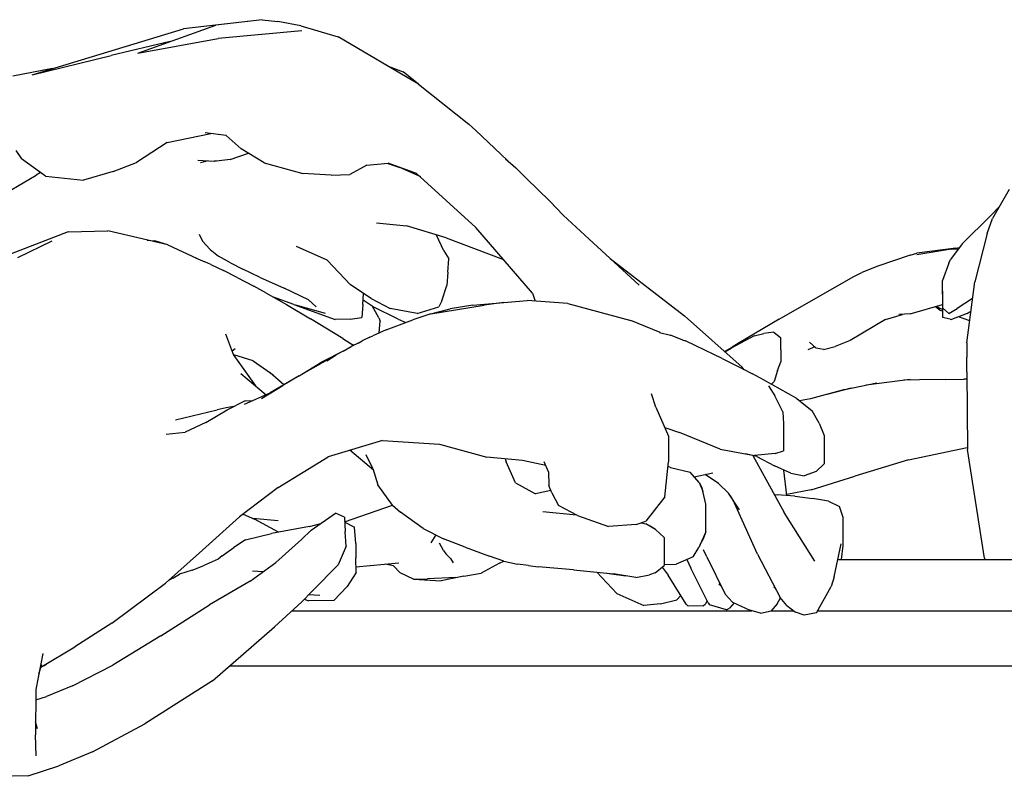
# Model space of a CAD drawing. Extents: x 4667 to 5125, y -5603 to -5172.
# Drawn here: x 4758 to 4774, y -5594 to -5581 of the extents above; entities that cross this region are included whole.
import ezdxf

# ---------------------------------------------------------------- set-up
doc = ezdxf.new("R2010")
doc.units = 0
doc.header["$LTSCALE"] = 0.1
doc.header["$MEASUREMENT"] = 0
doc.layers.add('Layer 1', color=7, linetype='Continuous')

# ---------------------------------------------------------------- blocks, each defined once
blk = doc.blocks.new('stu01_top')
at = {"layer": 'Layer 1'}
for p, q in [((4772.962, -5585.738), (4772.962, -5586.16)), ((4770.372, -5587.897), (4770.372, -5588.335)), ((4768.497, -5588.095), (4768.497, -5588.512)), ((4771.032, -5588.085), (4771.032, -5588.546)), ((4768.423, -5589.748), (4768.423, -5590.203))]:
    blk.add_line(p, q, dxfattribs=at)
for points in [[(4759.843, -5581.852), (4761.118, -5581.401)], [(4761.87, -5581.309), (4760.587, -5581.456)], [(4761.87, -5581.309), (4761.118, -5581.401)], [(4761.87, -5581.309), (4762.129, -5581.339)], [(4762.5, -5581.407), (4762.129, -5581.339)], [(4762.5, -5581.407), (4763.11, -5581.589)], [(4758.122, -5582.205), (4760.587, -5581.456)], [(4762.517, -5581.49), (4761.156, -5581.614)], [(4764.422, -5582.359), (4763.11, -5581.589)], [(4760.373, -5581.664), (4759.408, -5581.893)], [(4759.843, -5581.852), (4761.156, -5581.614)], [(4758.122, -5582.205), (4759.408, -5581.893)], [(4763.925, -5582.068), (4764.17, -5582.158)], [(4758.453, -5582.104), (4757.805, -5582.227)], [(4764.422, -5582.359), (4764.17, -5582.158)], [(4764.422, -5582.359), (4765.241, -5583.014)], [(4765.241, -5583.014), (4765.354, -5583.114)], [(4760.324, -5583.313), (4761.034, -5583.165)], [(4761.282, -5583.198), (4760.94, -5583.152)], [(4765.863, -5583.599), (4765.354, -5583.114)], [(4760.324, -5583.313), (4759.822, -5583.638)], [(4761.282, -5583.198), (4761.531, -5583.411)], [(4757.857, -5583.439), (4757.949, -5583.575)], [(4761.348, -5583.588), (4761.65, -5583.485)], [(4761.906, -5583.643), (4761.531, -5583.411)], [(4758.337, -5583.859), (4757.949, -5583.575)], [(4759.443, -5583.781), (4759.822, -5583.638)], [(4760.82, -5583.601), (4761.091, -5583.612)], [(4760.867, -5583.638), (4760.973, -5583.607)], [(4761.128, -5583.612), (4761.091, -5583.612)], [(4761.348, -5583.588), (4761.128, -5583.612)], [(4761.906, -5583.643), (4762.533, -5583.814)], [(4763.58, -5583.681), (4763.926, -5583.649)], [(4763.92, -5583.65), (4764.115, -5583.719)], [(4764.39, -5583.813), (4763.926, -5583.649)], [(4765.838, -5583.575), (4766.008, -5583.726)], [(4758.257, -5583.801), (4758.188, -5583.842)], [(4759.443, -5583.781), (4758.958, -5583.925)], [(4762.999, -5583.841), (4762.533, -5583.814)], [(4762.999, -5583.841), (4763.299, -5583.831)], [(4763.58, -5583.681), (4763.299, -5583.831)], [(4764.456, -5583.872), (4764.115, -5583.719)], [(4764.39, -5583.813), (4765.356, -5584.693)], [(4766.174, -5583.893), (4766.008, -5583.726)], [(4757.481, -5584.256), (4758.188, -5583.842)], [(4758.337, -5583.859), (4758.958, -5583.925)], [(4766.174, -5583.893), (4766.562, -5584.268)], [(4774.05, -5584.078), (4773.779, -5584.551)], [(4766.781, -5584.492), (4766.562, -5584.268)], [(4773.748, -5584.498), (4773.89, -5584.356)], [(4763.738, -5584.622), (4764.224, -5584.666)], [(4766.781, -5584.492), (4767.202, -5584.885)], [(4773.748, -5584.498), (4773.285, -5584.96)], [(4773.689, -5584.795), (4773.779, -5584.551)], [(4758.707, -5584.765), (4757.61, -5585.19)], [(4758.707, -5584.765), (4759.358, -5584.752)], [(4760.335, -5584.979), (4759.358, -5584.752)], [(4764.873, -5584.866), (4764.224, -5584.666)], [(4766.279, -5585.767), (4765.356, -5584.693)], [(4773.689, -5584.795), (4773.491, -5585.582)], [(4758.44, -5584.916), (4757.883, -5585.189)], [(4759.997, -5584.901), (4760.121, -5584.914)], [(4760.335, -5584.979), (4760.121, -5584.914)], [(4760.847, -5584.804), (4760.896, -5584.921)], [(4761.021, -5585.054), (4760.896, -5584.921)], [(4764.706, -5584.815), (4764.716, -5584.822)], [(4764.833, -5585.075), (4764.716, -5584.822)], [(4764.873, -5584.866), (4765.805, -5585.216)], [(4768.015, -5585.636), (4767.202, -5584.885)], [(4773.285, -5584.96), (4773.093, -5585.218)], [(4760.335, -5584.979), (4760.813, -5585.201)], [(4761.021, -5585.054), (4761.158, -5585.162)], [(4762.931, -5585.229), (4762.43, -5585.007)], [(4764.833, -5585.075), (4764.915, -5585.208)], [(4772.435, -5585.148), (4772.542, -5585.116)], [(4773.179, -5585.032), (4772.542, -5585.116)], [(4772.547, -5585.134), (4773.239, -5585.022)], [(4773.113, -5585.048), (4773.224, -5585.042)], [(4760.786, -5585.189), (4760.936, -5585.257)], [(4761.033, -5585.301), (4760.936, -5585.257)], [(4761.354, -5585.27), (4761.158, -5585.162)], [(4761.354, -5585.27), (4761.557, -5585.377)], [(4762.931, -5585.229), (4763.312, -5585.629)], [(4764.898, -5585.423), (4764.915, -5585.208)], [(4767.544, -5585.201), (4768.755, -5586.136)], [(4772.435, -5585.148), (4771.911, -5585.324)], [(4773.067, -5585.278), (4772.964, -5585.558)], [(4773.067, -5585.278), (4773.093, -5585.218)], [(4761.033, -5585.301), (4761.239, -5585.396)], [(4761.463, -5585.508), (4761.239, -5585.396)], [(4761.828, -5585.504), (4761.557, -5585.377)], [(4764.898, -5585.423), (4764.883, -5585.643)], [(4771.504, -5585.499), (4771.648, -5585.431)], [(4771.911, -5585.324), (4771.648, -5585.431)], [(4761.463, -5585.508), (4761.735, -5585.653)], [(4761.828, -5585.504), (4762.228, -5585.683)], [(4770.3, -5586.191), (4771.504, -5585.499)], [(4772.963, -5585.78), (4772.964, -5585.558)], [(4773.359, -5586.576), (4773.491, -5585.582)], [(4761.931, -5585.761), (4761.735, -5585.653)], [(4761.931, -5585.761), (4762.267, -5585.952)], [(4762.625, -5585.873), (4762.228, -5585.683)], [(4763.65, -5585.854), (4763.312, -5585.629)], [(4764.802, -5585.89), (4764.883, -5585.643)], [(4772.963, -5585.735), (4772.962, -5585.738)], [(4762.386, -5585.951), (4762.058, -5585.833)], [(4762.625, -5585.873), (4762.753, -5585.986)], [(4763.511, -5585.948), (4763.525, -5585.77)], [(4763.517, -5585.876), (4763.663, -5585.971)], [(4763.65, -5585.854), (4763.959, -5586.013)], [(4764.802, -5585.89), (4764.749, -5585.99)], [(4765.305, -5585.959), (4765.813, -5585.917)], [(4765.813, -5585.917), (4765.49, -5585.96)], [(4765.813, -5585.917), (4766.192, -5585.886)], [(4766.854, -5585.934), (4766.192, -5585.886)], [(4766.279, -5585.767), (4766.324, -5585.896)], [(4772.963, -5585.78), (4772.963, -5586.005)], [(4773.454, -5585.855), (4773.203, -5586.013)], [(4762.267, -5585.952), (4762.66, -5586.185)], [(4762.386, -5585.951), (4763.061, -5586.197)], [(4762.386, -5585.951), (4762.422, -5585.963)], [(4762.904, -5586.096), (4762.422, -5585.963)], [(4763.511, -5585.948), (4763.495, -5586.16)], [(4763.772, -5586.169), (4763.663, -5585.971)], [(4764.089, -5586.191), (4763.668, -5585.982)], [(4764.396, -5586.098), (4763.959, -5586.013)], [(4764.396, -5586.098), (4764.749, -5585.99)], [(4764.619, -5586.104), (4765.49, -5585.96)], [(4764.619, -5586.104), (4764.937, -5586.021)], [(4765.305, -5585.959), (4764.937, -5586.021)], [(4766.854, -5585.934), (4767.879, -5586.212)], [(4772.435, -5586.105), (4772.962, -5585.95)], [(4772.846, -5585.984), (4772.931, -5586.046)], [(4772.863, -5585.979), (4772.925, -5586.013)], [(4772.962, -5586.032), (4772.925, -5586.013)], [(4772.962, -5586.057), (4772.931, -5586.046)], [(4773.067, -5586.098), (4772.963, -5586.005)], [(4773.067, -5586.098), (4773.203, -5586.013)], [(4773.367, -5586.096), (4773.428, -5586.053)], [(4773.367, -5586.096), (4773.428, -5586.054)], [(4763.186, -5586.506), (4762.66, -5586.185)], [(4763.305, -5586.19), (4763.061, -5586.197)], [(4763.305, -5586.19), (4763.495, -5586.16)], [(4763.772, -5586.169), (4763.794, -5586.221)], [(4763.779, -5586.413), (4763.794, -5586.221)], [(4763.892, -5586.364), (4764.328, -5586.202)], [(4764.089, -5586.191), (4764.213, -5586.245)], [(4764.619, -5586.104), (4764.328, -5586.202)], [(4768.359, -5586.408), (4767.879, -5586.212)], [(4768.755, -5586.136), (4769.697, -5586.973)], [(4770.3, -5586.191), (4769.646, -5586.574)], [(4772.035, -5586.197), (4771.456, -5586.535)], [(4772.035, -5586.197), (4772.311, -5586.113)], [(4772.435, -5586.105), (4772.251, -5586.116)], [(4773.088, -5586.19), (4772.962, -5586.16)], [(4773.088, -5586.19), (4773.11, -5586.197)], [(4773.367, -5586.096), (4773.11, -5586.197)], [(4773.407, -5586.218), (4773.221, -5586.153)], [(4763.892, -5586.364), (4763.677, -5586.459)], [(4768.351, -5586.405), (4768.526, -5586.449)], [(4770.214, -5586.402), (4770.051, -5586.422)], [(4770.214, -5586.402), (4770.326, -5586.495)], [(4761.407, -5586.78), (4761.278, -5586.434)], [(4763.186, -5586.506), (4763.364, -5586.616)], [(4763.435, -5586.581), (4763.504, -5586.543)], [(4763.626, -5586.485), (4763.504, -5586.543)], [(4763.626, -5586.485), (4763.677, -5586.459)], [(4763.779, -5586.413), (4763.779, -5586.414)], [(4768.73, -5586.533), (4768.526, -5586.449)], [(4768.718, -5586.529), (4768.772, -5586.545)], [(4768.943, -5586.623), (4768.772, -5586.545)], [(4769.89, -5586.461), (4769.517, -5586.663)], [(4769.89, -5586.461), (4770.051, -5586.422)], [(4770.326, -5586.689), (4770.326, -5586.495)], [(4770.796, -5586.566), (4770.905, -5586.664)], [(4771.456, -5586.535), (4771.214, -5586.634)], [(4761.432, -5586.674), (4761.382, -5586.713)], [(4763.225, -5586.693), (4762.829, -5586.895)], [(4763.203, -5586.706), (4763.076, -5586.773)], [(4763.192, -5586.713), (4763.321, -5586.637)], [(4763.445, -5586.576), (4763.321, -5586.637)], [(4763.369, -5586.613), (4763.351, -5586.607)], [(4769.37, -5586.828), (4768.943, -5586.623)], [(4769.411, -5586.718), (4769.531, -5586.644)], [(4769.413, -5586.72), (4769.517, -5586.663)], [(4769.646, -5586.574), (4769.531, -5586.644)], [(4770.326, -5586.689), (4770.326, -5586.886)], [(4770.879, -5586.64), (4770.767, -5586.688)], [(4771.022, -5586.684), (4770.905, -5586.664)], [(4771.022, -5586.684), (4771.214, -5586.634)], [(4773.359, -5586.576), (4773.359, -5586.811)], [(4761.404, -5586.771), (4761.412, -5586.77)], [(4761.407, -5586.78), (4761.76, -5587.274)], [(4761.722, -5586.871), (4761.412, -5586.77)], [(4761.722, -5586.871), (4762.05, -5587.098)], [(4763.03, -5586.802), (4762.836, -5586.909)], [(4762.927, -5586.868), (4763.076, -5586.773)], [(4769.37, -5586.828), (4769.706, -5587.001)], [(4770.272, -5587.026), (4770.326, -5586.886)], [(4773.359, -5587.049), (4773.359, -5586.811)], [(4762.472, -5587.111), (4762.829, -5586.895)], [(4762.565, -5587.06), (4762.836, -5586.909)], [(4769.73, -5587.014), (4769.697, -5586.973)], [(4769.706, -5587.001), (4769.864, -5587.083)], [(4770.272, -5587.026), (4770.221, -5587.206)], [(4773.359, -5587.049), (4773.37, -5588.316)], [(4761.521, -5587.075), (4761.935, -5587.42)], [(4762.472, -5587.111), (4762.001, -5587.392)], [(4762.223, -5587.259), (4762.002, -5587.065)], [(4762.472, -5587.111), (4762.209, -5587.269)], [(4770.047, -5587.179), (4769.864, -5587.083)], [(4770.59, -5587.484), (4770.047, -5587.179)], [(4770.176, -5587.251), (4770.221, -5587.206)], [(4772.434, -5587.172), (4771.719, -5587.265)], [(4772.59, -5587.177), (4772.332, -5587.185)], [(4773.008, -5587.172), (4772.59, -5587.177)], [(4773.008, -5587.172), (4773.311, -5587.167)], [(4773.36, -5587.168), (4773.311, -5587.167)], [(4761.858, -5587.482), (4762.209, -5587.269)], [(4770.128, -5587.278), (4770.227, -5587.441)], [(4771.373, -5587.338), (4770.812, -5587.49)], [(4771.476, -5587.316), (4771.079, -5587.418)], [(4771.373, -5587.338), (4771.891, -5587.229)], [(4761.596, -5587.52), (4761.452, -5587.59)], [(4761.581, -5587.575), (4762.001, -5587.392)], [(4761.596, -5587.52), (4761.713, -5587.515)], [(4761.714, -5587.517), (4761.713, -5587.515)], [(4768.288, -5587.625), (4768.22, -5587.404)], [(4770.36, -5587.699), (4770.227, -5587.441)], [(4770.59, -5587.484), (4770.839, -5587.685)], [(4770.812, -5587.49), (4770.634, -5587.52)], [(4760.458, -5587.832), (4761.136, -5587.669)], [(4760.951, -5587.875), (4761.3, -5587.665)], [(4761.284, -5587.633), (4761.136, -5587.669)], [(4761.405, -5587.613), (4761.284, -5587.633)], [(4761.3, -5587.665), (4761.452, -5587.59)], [(4768.288, -5587.625), (4768.497, -5588.095)], [(4770.951, -5587.887), (4770.839, -5587.685)], [(4770.36, -5587.699), (4770.372, -5587.897)], [(4760.951, -5587.875), (4760.616, -5588.031)], [(4768.436, -5587.957), (4768.674, -5588.035)], [(4770.951, -5587.887), (4771.032, -5588.085)], [(4760.304, -5588.063), (4760.616, -5588.031)], [(4763.834, -5588.165), (4762.948, -5588.432)], [(4763.834, -5588.165), (4764.761, -5588.226)], [(4769.34, -5588.309), (4768.674, -5588.035)], [(4763.685, -5588.652), (4763.301, -5588.326)], [(4764.761, -5588.226), (4765.532, -5588.44)], [(4769.34, -5588.309), (4769.898, -5588.409)], [(4772.411, -5588.482), (4773.366, -5588.281)], [(4773.369, -5588.281), (4773.366, -5588.281)], [(4773.65, -5590.082), (4773.37, -5588.316)], [(4762.131, -5588.932), (4762.948, -5588.432)], [(4763.676, -5588.624), (4763.565, -5588.398)], [(4766.118, -5588.495), (4765.532, -5588.44)], [(4765.831, -5588.468), (4765.851, -5588.517)], [(4769.935, -5588.428), (4769.753, -5588.383)], [(4769.873, -5588.412), (4770.383, -5589.339)], [(4770.237, -5588.378), (4769.898, -5588.409)], [(4769.935, -5588.428), (4770.226, -5588.582)], [(4770.237, -5588.378), (4770.372, -5588.335)], [(4772.411, -5588.482), (4771.533, -5588.747)], [(4763.676, -5588.624), (4763.756, -5588.89)], [(4766, -5588.855), (4765.851, -5588.517)], [(4766.495, -5588.577), (4766.118, -5588.495)], [(4766.537, -5588.678), (4766.469, -5588.513)], [(4768.436, -5589.087), (4768.497, -5588.512)], [(4768.526, -5588.605), (4768.489, -5588.591)], [(4768.526, -5588.605), (4768.851, -5588.683)], [(4770.491, -5588.697), (4770.226, -5588.582)], [(4770.426, -5589.064), (4770.377, -5588.648)], [(4770.902, -5588.674), (4771.032, -5588.546)], [(4766.537, -5588.678), (4766.543, -5588.899)], [(4768.996, -5588.851), (4768.851, -5588.683)], [(4768.916, -5588.758), (4769.221, -5588.696)], [(4769.311, -5588.868), (4769.092, -5588.722)], [(4770.491, -5588.697), (4770.707, -5588.744)], [(4770.902, -5588.674), (4770.707, -5588.744)], [(4770.823, -5588.97), (4771.533, -5588.747)], [(4762.131, -5588.932), (4761.501, -5589.411)], [(4763.997, -5589.22), (4763.756, -5588.89)], [(4766, -5588.855), (4766.33, -5589.034)], [(4766.593, -5589.022), (4766.543, -5588.899)], [(4768.996, -5588.851), (4769.046, -5588.941)], [(4768.996, -5588.851), (4769.054, -5588.993)], [(4769.102, -5589.203), (4769.046, -5588.941)], [(4769.311, -5588.868), (4769.475, -5589.026)], [(4770.823, -5588.97), (4770.424, -5589.046)], [(4766.576, -5588.98), (4766.33, -5589.034)], [(4766.593, -5589.022), (4766.701, -5589.226)], [(4768.436, -5589.087), (4768.127, -5589.481)], [(4769.102, -5589.203), (4769.054, -5588.993)], [(4769.652, -5589.297), (4769.475, -5589.026)], [(4769.501, -5589.067), (4769.573, -5589.187)], [(4770.224, -5589.049), (4770.265, -5589.05)], [(4770.558, -5589.074), (4770.265, -5589.05)], [(4770.558, -5589.074), (4770.844, -5589.111)], [(4771.103, -5589.153), (4770.844, -5589.111)], [(4763.216, -5589.492), (4763.997, -5589.22)], [(4763.997, -5589.22), (4764.126, -5589.335)], [(4767.011, -5589.389), (4766.701, -5589.226)], [(4769.102, -5589.656), (4769.102, -5589.203)], [(4769.947, -5590.017), (4769.573, -5589.187)], [(4771.103, -5589.153), (4771.285, -5589.243)], [(4771.346, -5589.424), (4771.285, -5589.243)], [(4760.899, -5589.952), (4761.501, -5589.411)], [(4761.56, -5589.366), (4761.744, -5589.448)], [(4762.13, -5589.478), (4761.72, -5589.438)], [(4762.138, -5589.662), (4761.744, -5589.448)], [(4762.669, -5589.627), (4763.068, -5589.351)], [(4763.211, -5589.416), (4763.068, -5589.351)], [(4763.211, -5589.416), (4763.226, -5589.65)], [(4764.495, -5589.6), (4764.126, -5589.335)], [(4766.994, -5589.381), (4766.446, -5589.331)], [(4766.995, -5589.381), (4766.994, -5589.381)], [(4767.011, -5589.389), (4767.515, -5589.566)], [(4770.883, -5590.131), (4770.383, -5589.339)], [(4771.346, -5589.879), (4771.346, -5589.424)], [(4762.642, -5589.568), (4762.022, -5589.684)], [(4762.642, -5589.568), (4762.826, -5589.519)], [(4763.217, -5589.496), (4763.376, -5589.58)], [(4763.396, -5589.847), (4763.376, -5589.58)], [(4764.495, -5589.6), (4764.827, -5589.768)], [(4767.967, -5589.534), (4767.515, -5589.566)], [(4767.967, -5589.534), (4768.127, -5589.481)], [(4768.05, -5589.507), (4768.125, -5589.525)], [(4768.284, -5589.615), (4768.125, -5589.525)], [(4768.182, -5589.557), (4768.199, -5589.563)], [(4768.284, -5589.615), (4768.199, -5589.563)], [(4768.284, -5589.615), (4768.423, -5589.748)], [(4761.599, -5589.783), (4762.022, -5589.684)], [(4762.092, -5590.157), (4762.513, -5589.778)], [(4762.669, -5589.627), (4762.513, -5589.778)], [(4763.242, -5589.89), (4763.226, -5589.65)], [(4764.7, -5589.704), (4764.622, -5589.833)], [(4765.183, -5589.903), (4764.827, -5589.768)], [(4769.102, -5589.656), (4768.991, -5589.909)], [(4769.102, -5589.656), (4769.054, -5589.785)], [(4761.222, -5590.048), (4761.41, -5589.912)], [(4761.599, -5589.783), (4761.41, -5589.912)], [(4763.242, -5589.89), (4763.111, -5590.191)], [(4763.396, -5589.847), (4763.399, -5590.08)], [(4764.828, -5589.959), (4764.765, -5589.841)], [(4765.183, -5589.903), (4765.579, -5590.051)], [(4768.898, -5590.062), (4768.991, -5589.909)], [(4769.012, -5589.86), (4769.054, -5589.785)], [(4771.198, -5590.391), (4771.309, -5589.853)], [(4771.316, -5590.108), (4771.346, -5589.879)], [(4760.899, -5589.952), (4760.297, -5590.49)], [(4761.222, -5590.048), (4761.152, -5590.102)], [(4763.402, -5590.32), (4763.399, -5590.08)], [(4764.828, -5589.959), (4764.863, -5590.014)], [(4764.94, -5590.09), (4764.863, -5590.014)], [(4764.94, -5590.09), (4764.987, -5590.161)], [(4765.813, -5590.132), (4765.579, -5590.051)], [(4768.898, -5590.062), (4768.623, -5590.18)], [(4769.12, -5590.064), (4769.068, -5589.947)], [(4769.12, -5590.064), (4769.419, -5590.672)], [(4769.947, -5590.017), (4770.318, -5590.726)], [(4773.65, -5590.082), (4773.658, -5590.108)], [(4760.731, -5590.28), (4760.908, -5590.208)], [(4761.154, -5590.101), (4760.908, -5590.208)], [(4761.674, -5590.461), (4762.092, -5590.157)], [(4762.686, -5590.622), (4763.111, -5590.191)], [(4763.401, -5590.228), (4764.1, -5590.163)], [(4764.01, -5590.211), (4763.874, -5590.184)], [(4764.01, -5590.211), (4764.12, -5590.321)], [(4765.742, -5590.164), (4765.439, -5590.33)], [(4765.742, -5590.164), (4765.81, -5590.131)], [(4765.813, -5590.132), (4766.032, -5590.18)], [(4766.215, -5590.204), (4766.032, -5590.18)], [(4766.215, -5590.204), (4766.369, -5590.223)], [(4766.948, -5590.276), (4766.369, -5590.223)], [(4768.279, -5590.322), (4768.423, -5590.203)], [(4768.39, -5590.231), (4768.49, -5590.359)], [(4768.423, -5590.185), (4768.623, -5590.18)], [(4768.796, -5590.106), (4768.862, -5590.245)], [(4769.14, -5590.812), (4768.862, -5590.245)], [(4771.256, -5590.108), (4775.285, -5590.108)], [(4760.417, -5590.412), (4760.346, -5590.446)], [(4760.417, -5590.412), (4760.526, -5590.346)], [(4760.731, -5590.28), (4760.526, -5590.346)], [(4761.885, -5590.305), (4761.714, -5590.295)], [(4761.885, -5590.305), (4761.886, -5590.306)], [(4763.402, -5590.32), (4763.255, -5590.544)], [(4764.338, -5590.425), (4764.12, -5590.321)], [(4764.338, -5590.425), (4764.568, -5590.42)], [(4765.031, -5590.401), (4764.568, -5590.42)], [(4765.161, -5590.379), (4764.792, -5590.454)], [(4765.161, -5590.379), (4765.439, -5590.33)], [(4766.948, -5590.276), (4767.597, -5590.339)], [(4767.656, -5590.662), (4767.325, -5590.312)], [(4767.494, -5590.328), (4767.529, -5590.335)], [(4767.529, -5590.335), (4767.8, -5590.373)], [(4767.963, -5590.4), (4767.597, -5590.339)], [(4767.963, -5590.4), (4767.8, -5590.373)], [(4767.963, -5590.4), (4768.188, -5590.355)], [(4768.279, -5590.322), (4768.188, -5590.355)], [(4768.784, -5590.832), (4768.49, -5590.359)], [(4771.198, -5590.391), (4771.145, -5590.547)], [(4759.422, -5591.145), (4760.297, -5590.49)], [(4761.674, -5590.461), (4761.012, -5590.844)], [(4763.041, -5590.773), (4763.255, -5590.544)], [(4764.338, -5590.425), (4764.792, -5590.454)], [(4769.355, -5590.541), (4769.315, -5590.507)], [(4770.244, -5590.585), (4770.212, -5590.556)], [(4770.907, -5590.978), (4771.145, -5590.547)], [(4762.686, -5590.622), (4762.517, -5590.794)], [(4762.809, -5590.693), (4762.628, -5590.681)], [(4767.656, -5590.662), (4768.091, -5590.858)], [(4768.699, -5590.694), (4768.629, -5590.763)], [(4769.537, -5590.803), (4769.419, -5590.672)], [(4770.269, -5590.826), (4770.323, -5590.732)], [(4770.425, -5590.857), (4770.318, -5590.726)], [(4760.219, -5591.349), (4761.012, -5590.844)], [(4762.07, -5591.206), (4762.517, -5590.794)], [(4762.556, -5590.755), (4762.632, -5590.781)], [(4763.041, -5590.773), (4762.632, -5590.781)], [(4768.368, -5590.829), (4768.091, -5590.858)], [(4768.368, -5590.829), (4768.629, -5590.763)], [(4768.784, -5590.832), (4768.819, -5590.866)], [(4769.06, -5590.861), (4768.819, -5590.866)], [(4769.06, -5590.861), (4769.101, -5590.83)], [(4769.124, -5590.781), (4769.101, -5590.83)], [(4769.14, -5590.812), (4769.163, -5590.846)], [(4769.444, -5590.929), (4769.163, -5590.846)], [(4769.444, -5590.929), (4769.492, -5590.9)], [(4769.564, -5590.815), (4769.492, -5590.9)], [(4769.537, -5590.803), (4769.823, -5590.932)], [(4770.269, -5590.826), (4770.17, -5590.945)], [(4770.425, -5590.857), (4770.565, -5590.967)], [(4762.358, -5590.941), (4769.855, -5590.941)], [(4769.996, -5590.98), (4769.823, -5590.932)], [(4769.996, -5590.98), (4770.17, -5590.945)], [(4770.173, -5590.941), (4770.532, -5590.941)], [(4770.709, -5591.014), (4770.565, -5590.967)], [(4770.907, -5590.978), (4770.709, -5591.014)], [(4770.927, -5590.941), (4775.614, -5590.941)], [(4759.422, -5591.145), (4758.82, -5591.527)], [(4761.059, -5592.081), (4762.07, -5591.206)], [(4760.219, -5591.349), (4759.437, -5591.829)], [(4758.264, -5591.863), (4758.82, -5591.527)], [(4758.297, -5591.639), (4758.183, -5592.223)], [(4758.232, -5591.972), (4758.278, -5591.817)], [(4758.323, -5591.831), (4758.286, -5591.85)], [(4758.323, -5591.831), (4758.35, -5591.811)], [(4758.778, -5592.167), (4759.437, -5591.829)], [(4785.206, -5591.842), (4761.335, -5591.842)], [(4758.778, -5592.167), (4758.354, -5592.341)], [(4761.059, -5592.081), (4759.956, -5592.782)], [(4758.183, -5592.223), (4758.175, -5592.966)], [(4758.181, -5592.392), (4758.354, -5592.341)], [(4758.206, -5592.865), (4758.177, -5592.749)], [(4759.107, -5593.24), (4759.956, -5592.782)], [(4758.186, -5593.306), (4758.175, -5592.966)], [(4759.107, -5593.24), (4758.555, -5593.471)], [(4758.056, -5593.63), (4757.02, -5593.656)], [(4758.056, -5593.63), (4758.555, -5593.471)]]:
    blk.add_lwpolyline(points, dxfattribs=at)

msp = doc.modelspace()

# ---------------------------------------------------------------- block references
msp.add_blockref('stu01_top', (0, 0))

doc.saveas('drawing.dxf')
